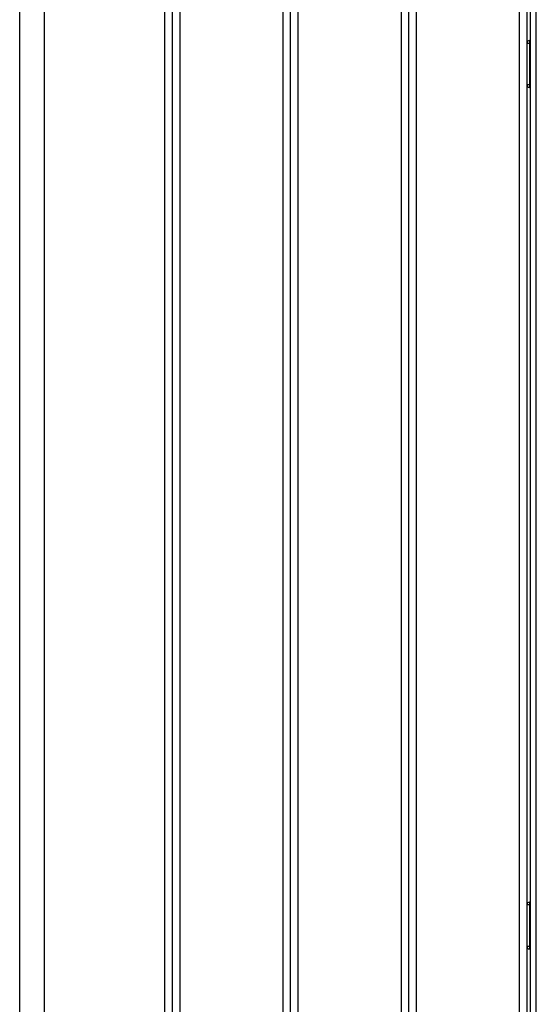
# Paper-space layout 'Blatt3' of a CAD drawing. Units: millimetres. Extents: x 0 to 420, y 0 to 297.
# Drawn here: x 71 to 92, y 164 to 204 of the extents above; entities that cross this region are included whole.
import ezdxf

# ---------------------------------------------------------------- set-up
doc = ezdxf.new("R2010")
doc.units = ezdxf.units.MM

psp = doc.layouts.new('Blatt3')

# ---------------------------------------------------------------- linework, layer by layer
at = {"color": 7, "linetype": 'Continuous', "lineweight": 30}
for p, q in [((70.813, 154.564), (70.813, 212.464)), ((71.813, 212.464), (71.813, 154.564)), ((76.713, 154.564), (76.713, 212.464)), ((77.013, 154.564), (77.013, 212.464)), ((77.313, 212.464), (77.313, 154.564)), ((81.513, 154.564), (81.513, 212.464)), ((81.813, 154.564), (81.813, 212.464)), ((82.113, 212.464), (82.113, 154.564)), ((86.313, 154.564), (86.313, 212.464)), ((86.613, 154.564), (86.613, 212.464)), ((86.913, 212.464), (86.913, 154.564)), ((91.113, 154.564), (91.113, 212.464)), ((91.413, 206.764), (91.413, 161.764)), ((91.563, 161.764), (91.563, 206.764)), ((91.793, 161.764), (91.793, 206.764)), ((91.413, 202.614), (91.513, 202.614)), ((91.513, 202.714), (91.513, 202.614)), ((91.513, 202.714), (91.563, 202.714)), ((91.513, 202.614), (91.513, 200.914)), ((91.513, 202.614), (91.563, 202.614)), ((91.513, 200.914), (91.413, 200.914)), ((91.513, 200.914), (91.513, 200.814)), ((91.513, 200.914), (91.563, 200.914)), ((91.513, 200.814), (91.563, 200.814)), ((91.413, 167.614), (91.513, 167.614)), ((91.513, 167.714), (91.513, 167.614)), ((91.513, 167.714), (91.563, 167.714)), ((91.513, 167.614), (91.513, 165.914)), ((91.513, 167.614), (91.563, 167.614)), ((91.513, 165.914), (91.413, 165.914)), ((91.513, 165.914), (91.513, 165.814)), ((91.513, 165.914), (91.563, 165.914)), ((91.513, 165.814), (91.563, 165.814))]:
    psp.add_line(p, q, dxfattribs=at)
for centre, start, end in [((91.513, 202.614), 90, 180), ((91.513, 200.914), 180, 270), ((91.513, 167.614), 90, 180), ((91.513, 165.914), 180, 270)]:
    psp.add_arc(centre, 0.1, start, end, dxfattribs=at)

doc.saveas('drawing.dxf')
